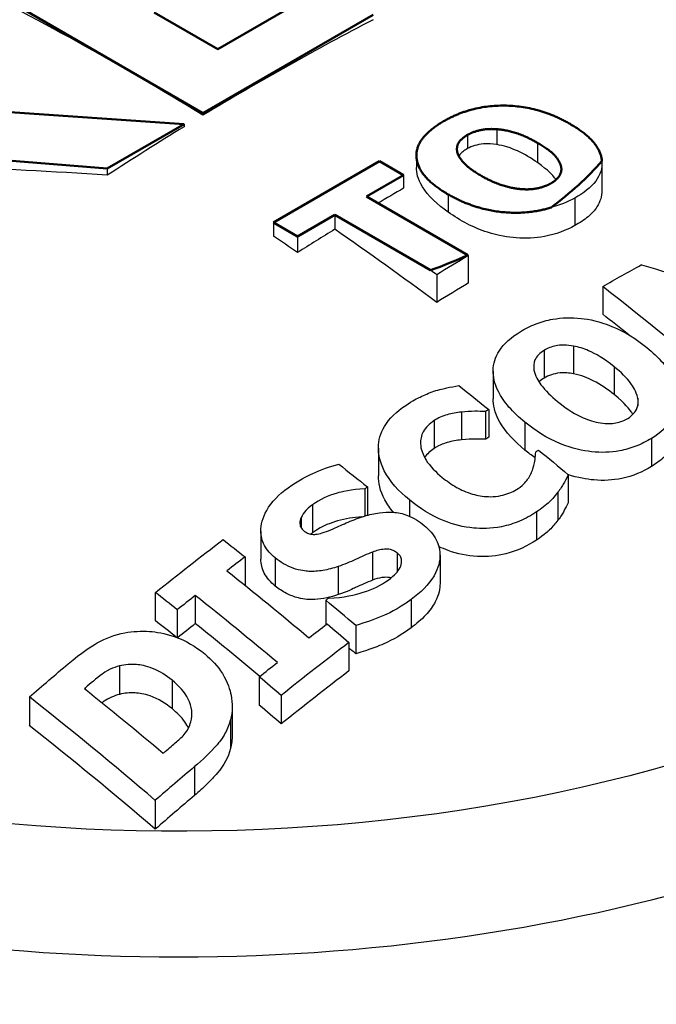
# Paper-space layout 'Layout1' of a CAD drawing. Units: inches. Extents: x 0 to 17, y 0 to 11.
# Drawn here: x 13.7 to 13.8, y 6.1 to 6.3 of the extents above; entities that cross this region are included whole.
import ezdxf

# ---------------------------------------------------------------- set-up
doc = ezdxf.new("R2010")
doc.units = ezdxf.units.IN
doc.header["$MEASUREMENT"] = 0
doc.layers.add('Viewport4ForCustomObjects_0', color=7, linetype='Continuous')
doc.layers.add('Visible (ANSI)', color=7, linetype='Continuous', lineweight=50)
doc.layers.add('Visible Narrow (ANSI)', color=7, linetype='Continuous', lineweight=25)

# ---------------------------------------------------------------- blocks, each defined once
blk = doc.blocks.new('CustomObjectsInViewport4_0')
at = {"layer": 'Visible (ANSI)'}
for p, q in [((-10006.87671, -10001.74482), (-10006.98984, -10001.6795)), ((-10006.87001, -10001.71608), (-10006.82179, -10001.68823)), ((-10006.89862, -10001.69956), (-10006.87001, -10001.71608)), ((-10006.80024, -10001.70067), (-10006.87671, -10001.74482)), ((-10006.97132, -10001.74387), (-10006.88514, -10001.74969)), ((-10006.88514, -10001.74969), (-10006.91971, -10001.76965)), ((-10006.91971, -10001.76965), (-10006.99269, -10001.76382)), ((-10006.84499, -10001.79394), (-10006.79731, -10001.76642)), ((-10006.79731, -10001.76642), (-10006.78654, -10001.77264)), ((-10006.78654, -10001.77264), (-10006.80327, -10001.7823)), ((-10006.80327, -10001.7823), (-10006.75772, -10001.8086)), ((-10006.81748, -10001.7905), (-10006.83421, -10001.80016)), ((-10006.77446, -10001.81534), (-10006.81748, -10001.7905)), ((-10006.83421, -10001.80016), (-10006.84499, -10001.79394))]:
    blk.add_line(p, q, dxfattribs=at)
for start_param, end_param in [(5.617818, 5.819056), (5.273443, 5.369472)]:
    blk.add_ellipse((-10006.88761, -10001.71138), major_axis=(0.21266, 0), ratio=0.57735, start_param=start_param, end_param=end_param, dxfattribs=at)
for points in [[(-10006.76862, -10001.74847), (-10006.75587, -10001.74111), (-10006.72543, -10001.74175), (-10006.71173, -10001.74966)], [(-10006.76651, -10001.78129), (-10006.78012, -10001.77343), (-10006.78141, -10001.75586), (-10006.76862, -10001.74847)], [(-10006.71173, -10001.74966), (-10006.698, -10001.75759), (-10006.69745, -10001.76634)], [(-10006.76247, -10001.76218), (-10006.76289, -10001.75967), (-10006.7605, -10001.75612), (-10006.75789, -10001.75461)], [(-10006.75789, -10001.75461), (-10006.75541, -10001.75318), (-10006.74881, -10001.7517), (-10006.74469, -10001.75202)], [(-10006.74469, -10001.75202), (-10006.74065, -10001.75228), (-10006.73148, -10001.75519), (-10006.7264, -10001.75813)], [(-10006.7264, -10001.75813), (-10006.72108, -10001.7612), (-10006.71649, -10001.76612), (-10006.71585, -10001.76861)], [(-10006.75184, -10001.77282), (-10006.75688, -10001.76991), (-10006.76201, -10001.76446), (-10006.76247, -10001.76218)], [(-10006.73355, -10001.77893), (-10006.73767, -10001.77862), (-10006.74661, -10001.77584), (-10006.75184, -10001.77282)], [(-10006.71585, -10001.76861), (-10006.71526, -10001.77091), (-10006.71778, -10001.77486), (-10006.7203, -10001.77631)], [(-10006.7203, -10001.77631), (-10006.72277, -10001.77774), (-10006.72942, -10001.77925), (-10006.73355, -10001.77893)]]:
    blk.add_open_spline(points, degree=2, dxfattribs=at)
blk.add_open_spline([(-10006.72031, -10001.78718), (-10006.72856, -10001.78974), (-10006.75294, -10001.78912), (-10006.76651, -10001.78129)], degree=2, knots=[0.400968, 0.400968, 0.400968, 1, 2, 2, 2], dxfattribs=at)
at = {"layer": 'Visible Narrow (ANSI)'}
for p, q in [((-10006.87671, -10001.74482), (-10006.87671, -10001.74577)), ((-10006.88514, -10001.74969), (-10006.88514, -10001.75089)), ((-10006.75789, -10001.75461), (-10006.75789, -10001.76073)), ((-10006.74469, -10001.75202), (-10006.74469, -10001.75895)), ((-10006.7264, -10001.75813), (-10006.7264, -10001.76702)), ((-10006.78079, -10001.76381), (-10006.78079, -10001.76917)), ((-10006.69743, -10001.76714), (-10006.69743, -10001.77951)), ((-10006.91971, -10001.76965), (-10006.91971, -10001.7727)), ((-10006.78654, -10001.77264), (-10006.78654, -10001.77849)), ((-10006.71585, -10001.76861), (-10006.71585, -10001.77143)), ((-10006.76651, -10001.78129), (-10006.76651, -10001.7893)), ((-10006.70966, -10001.78295), (-10006.70966, -10001.79532)), ((-10006.81748, -10001.7905), (-10006.81748, -10001.79697)), ((-10006.84499, -10001.79394), (-10006.84499, -10001.80002)), ((-10006.83421, -10001.80016), (-10006.83421, -10001.80739)), ((-10006.75748, -10001.80877), (-10006.75748, -10001.82115)), ((-10006.77169, -10001.81739), (-10006.77169, -10001.82976)), ((-10006.69709, -10001.82264), (-10006.69709, -10001.83508)), ((-10006.7234, -10001.8513), (-10006.7234, -10001.86376)), ((-10006.7102, -10001.84939), (-10006.7102, -10001.86186)), ((-10006.74631, -10001.86062), (-10006.74631, -10001.87309)), ((-10006.69191, -10001.8587), (-10006.69191, -10001.8712)), ((-10006.68137, -10001.87277), (-10006.68137, -10001.87627)), ((-10006.74972, -10001.87874), (-10006.74972, -10001.89124)), ((-10006.7483, -10001.87781), (-10006.7483, -10001.89031)), ((-10006.77278, -10001.88283), (-10006.77278, -10001.89533)), ((-10006.76054, -10001.87901), (-10006.76054, -10001.89151)), ((-10006.73202, -10001.88356), (-10006.73202, -10001.89608)), ((-10006.67518, -10001.89087), (-10006.67518, -10001.90346)), ((-10006.79787, -10001.89517), (-10006.79787, -10001.90768)), ((-10006.71259, -10001.90714), (-10006.71259, -10001.91973)), ((-10006.80399, -10001.91352), (-10006.80399, -10001.92568)), ((-10006.80276, -10001.91264), (-10006.80276, -10001.92519)), ((-10006.78392, -10001.91844), (-10006.78392, -10001.92579)), ((-10006.71722, -10001.91496), (-10006.71722, -10001.92757)), ((-10006.82742, -10001.9206), (-10006.82742, -10001.93317)), ((-10006.8326, -10001.92634), (-10006.8326, -10001.93093)), ((-10006.72689, -10001.92387), (-10006.72689, -10001.93649)), ((-10006.85067, -10001.93245), (-10006.85067, -10001.94504)), ((-10006.85781, -10001.94407), (-10006.85781, -10001.95668)), ((-10006.8442, -10001.94452), (-10006.8442, -10001.95714)), ((-10006.80051, -10001.94187), (-10006.80051, -10001.95449)), ((-10006.78946, -10001.94226), (-10006.78946, -10001.95077)), ((-10006.77019, -10001.94324), (-10006.77019, -10001.95588)), ((-10006.81596, -10001.94835), (-10006.81596, -10001.96099)), ((-10006.89811, -10001.95999), (-10006.89811, -10001.97265)), ((-10006.88014, -10001.96135), (-10006.88014, -10001.97402)), ((-10006.82155, -10001.9635), (-10006.82155, -10001.9746)), ((-10006.78318, -10001.96318), (-10006.78318, -10001.97588)), ((-10006.88825, -10001.96778), (-10006.88825, -10001.98028)), ((-10006.80807, -10001.97478), (-10006.80807, -10001.9875)), ((-10006.8111, -10001.98245), (-10006.8111, -10001.9952)), ((-10006.9142, -10001.99301), (-10006.9142, -10002.00578)), ((-10006.85139, -10001.9979), (-10006.85139, -10002.01068)), ((-10006.89059, -10001.99938), (-10006.89059, -10002.01216)), ((-10006.95472, -10002.00694), (-10006.95472, -10002.01975)), ((-10006.92969, -10002.00292), (-10006.92969, -10002.00337)), ((-10006.84154, -10002.00623), (-10006.84154, -10002.01904)), ((-10006.86358, -10002.01125), (-10006.86358, -10002.02407)), ((-10006.86437, -10002.01726), (-10006.86437, -10002.0301)), ((-10006.88046, -10002.0382), (-10006.88046, -10002.05112)), ((-10006.89815, -10002.05334), (-10006.89815, -10002.06631))]:
    blk.add_line(p, q, dxfattribs=at)
for centre, major_axis, ratio, start_param, end_param in [((-10006.84165, -10001.81625), (-0.80506, 0), 0.57735, 3.926991, 7.068583), ((-10006.91112, -10002.9497), (-0.74982, 1.29872), 0.57735, 5.46533, 5.572097), ((-10006.8532, -10002.95599), (-0.74961, -1.29835), 0.57735, 3.877014, 3.949166), ((-10006.8532, -10002.95599), (-0.74961, -1.29835), 0.57735, 3.957125, 3.989767), ((-10006.9019, -10002.99581), (-1.45526, 0.34832), 0.80881, 4.915629, 4.964902), ((-10006.78403, -10002.99593), (-0.74641, -1.29283), 0.57735, 3.929369, 3.940328), ((-10006.78403, -10002.99593), (-0.74641, -1.29283), 0.57735, 3.958688, 3.974551), ((-10006.92107, -10002.95544), (-0.74963, 1.29839), 0.57735, 5.35641, 5.399923), ((-10006.9378, -10002.9651), (-0.74916, 1.29758), 0.57735, 5.399862, 5.410074), ((-10006.88761, -10001.81757), (-0.53008, 0), 0.57735, 6.25849, 9.449473), ((-10006.73823, -10003.02237), (-0.7501, -1.29921), 0.57735, 3.945131, 3.958532), ((-10006.92107, -10002.95544), (-0.75713, 1.31139), 0.57735, 5.357821, 5.360436), ((-10006.73823, -10003.02237), (-0.74252, -1.28609), 0.57735, 3.945316, 3.958854), ((-10006.88304, -10002.93349), (-0.75749, 1.31202), 0.57735, 5.269421, 5.323323), ((-10006.88304, -10002.93349), (-0.74999, 1.29903), 0.57735, 5.310288, 5.32156), ((-10006.68456, -10003.05336), (-0.74377, -1.28825), 0.57735, 3.987618, 3.988972), ((-10006.68456, -10003.05336), (-0.73613, -1.27501), 0.57735, 3.988248, 3.989616), ((-10006.68594, -10003.05256), (-0.74396, -1.28857), 0.57735, 4.03825, 4.039434), ((-10006.68594, -10003.05256), (-0.73632, -1.27534), 0.57735, 4.039409, 4.039686), ((-10006.69181, -10003.04917), (-0.74474, -1.28993), 0.57735, 4.085267, 4.093073), ((-10006.69181, -10003.04917), (-0.73711, -1.27671), 0.57735, 4.086919, 4.086973), ((-10007.08406, -10003.04954), (-0.74466, 1.28978), 0.57735, 5.310767, 5.320283), ((-10006.69181, -10003.04917), (-0.74474, -1.28993), 0.57735, 4.10677, 4.114606), ((-10007.07594, -10003.04486), (-0.7457, 1.29159), 0.57735, 5.275337, 5.311032), ((-10007.04725, -10003.02829), (-0.74904, 1.29738), 0.57735, 5.270042, 5.283083), ((-10007.08406, -10003.04954), (-0.73702, 1.27656), 0.57735, 5.309229, 5.318426), ((-10006.69181, -10003.04917), (-0.73711, -1.27671), 0.57735, 4.108652, 4.116425), ((-10007.07594, -10003.04486), (-0.73808, 1.2784), 0.57735, 5.280688, 5.309081), ((-10006.64509, -10003.07614), (-0.73783, -1.27797), 0.57735, 4.086761, 4.116383), ((-10007.04725, -10003.02829), (-0.74146, 1.28424), 0.57735, 5.26767, 5.270633), ((-10007.08406, -10003.04954), (-0.74466, 1.28978), 0.57735, 5.265412, 5.275019), ((-10006.64509, -10003.07614), (-0.73013, -1.26463), 0.57735, 4.088461, 4.118406), ((-10007.14067, -10003.08223), (-0.73606, 1.2749), 0.57735, 5.262648, 5.318189), ((-10006.69112, -10003.04957), (-0.74465, -1.28977), 0.57735, 4.155519, 4.155787), ((-10007.08406, -10003.04954), (-0.73702, 1.27656), 0.57735, 5.262961, 5.272673), ((-10007.14067, -10003.08223), (-0.72834, 1.26152), 0.57735, 5.260108, 5.316264), ((-10006.64509, -10003.07614), (-0.73783, -1.27797), 0.57735, 4.15451, 4.171952), ((-10006.64509, -10003.07614), (-0.73013, -1.26463), 0.57735, 4.156953, 4.17459)]:
    blk.add_ellipse(centre, major_axis=major_axis, ratio=ratio, start_param=start_param, end_param=end_param, dxfattribs=at)
at = {"layer": 'Visible Narrow (ANSI)', "extrusion": (0, 0, -1)}
for centre, major_axis, ratio, start_param, end_param in [((-10006.84165, -10001.85672), (-0.75507, 0), 0.57735, 6.277014, 8.63938), ((-10006.88761, -10001.78047), (0.49667, 0), 0.57735, 5.635108, 10.103931), ((-10006.90686, -10002.94724), (0.75738, -1.31182), 0.57735, 4.066684, 4.066911), ((-10006.70166, -10003.04348), (0.746, 1.29211), 0.57735, 5.502121, 5.518634), ((-10006.91519, -10002.99213), (1.35615, -0.66777), 0.785376, 4.506077, 4.541363), ((-10006.95134, -10002.97292), (0.75616, -1.3097), 0.57735, 4.105206, 4.118027), ((-10006.66215, -10003.0663), (0.74053, 1.28264), 0.57735, 5.435667, 5.436895), ((-10006.95134, -10002.97292), (0.75616, -1.3097), 0.57735, 4.139424, 4.15216), ((-10007.00443, -10003.00357), (0.75298, -1.3042), 0.57735, 4.105179, 4.117528), ((-10006.70166, -10003.04348), (0.746, 1.29211), 0.57735, 5.310493, 5.339781), ((-10007.05362, -10003.03197), (0.74835, -1.29618), 0.57735, 4.103609, 4.113077), ((-10007.06173, -10003.03665), (0.74743, -1.29458), 0.57735, 4.11331, 4.148919), ((-10006.66192, -10003.06643), (0.7405, 1.28258), 0.57735, 5.344757, 5.345997), ((-10006.65495, -10003.07045), (0.73942, 1.28071), 0.57735, 5.330499, 5.338363), ((-10007.05362, -10003.03197), (0.74835, -1.29618), 0.57735, 4.148641, 4.158198), ((-10006.70166, -10003.04348), (0.746, 1.29211), 0.57735, 5.255562, 5.272624), ((-10006.65495, -10003.07045), (0.73942, 1.28071), 0.57735, 5.308806, 5.3167), ((-10007.12646, -10003.07402), (0.73843, -1.279), 0.57735, 4.116277, 4.150948), ((-10006.65568, -10003.07003), (0.73953, 1.28091), 0.57735, 5.26738, 5.26765), ((-10006.88761, -10002.05782), (0.54036, 0), 0.57735, 6.25849, 8.249219)]:
    blk.add_ellipse(centre, major_axis=major_axis, ratio=ratio, start_param=start_param, end_param=end_param, dxfattribs=at)
at = {"layer": 'Visible Narrow (ANSI)'}
for points, knots in [([(-10007.45277, -10002.12264), (-10007.50456, -10002.09013), (-10007.54854, -10002.05262), (-10007.59247, -10001.99972), (-10007.60201, -10001.98669), (-10007.63385, -10001.93694), (-10007.64928, -10001.89819), (-10007.65936, -10001.83869), (-10007.66044, -10001.81821), (-10007.65758, -10001.77099), (-10007.65186, -10001.74395), (-10007.62635, -10001.67463), (-10007.60035, -10001.63347), (-10007.5444, -10001.57253), (-10007.52046, -10001.55089), (-10007.44251, -10001.49164), (-10007.38155, -10001.4577), (-10007.25803, -10001.40753), (-10007.19884, -10001.38928), (-10007.03982, -10001.35371), (-10006.93279, -10001.34275), (-10006.73296, -10001.34524), (-10006.63668, -10001.35654), (-10006.4616, -10001.39719), (-10006.37983, -10001.42687), (-10006.31097, -10001.46342)], [0, 0, 0, 0, 0.583031, 0.583031, 0.768788, 0.768788, 1.282957, 1.282957, 1.551117, 1.551117, 1.906457, 1.906457, 2.477706, 2.477706, 2.811986, 2.811986, 3.450723, 3.450723, 3.9524, 3.9524, 4.750257, 4.750257, 5.475409, 5.475409, 6.188214, 6.188214, 6.188214, 6.188214]), ([(-10006.74469, -10001.75895), (-10006.7467, -10001.75862), (-10006.74873, -10001.75849), (-10006.75215, -10001.75878), (-10006.75346, -10001.75906), (-10006.7558, -10001.75974), (-10006.7569, -10001.76019), (-10006.75789, -10001.76073)], [0, 0, 0, 0, 0.01552633, 0.01552633, 0.0269782, 0.0269782, 0.03925126, 0.03925126, 0.03925126, 0.03925126]), ([(-10006.7264, -10001.76702), (-10006.72906, -10001.76513), (-10006.73213, -10001.76323), (-10006.73643, -10001.76131), (-10006.73816, -10001.76059), (-10006.74163, -10001.75953), (-10006.74315, -10001.75917), (-10006.74469, -10001.75895)], [0, 0, 0, 0, 0.02886464, 0.02886464, 0.03814498, 0.03814498, 0.04484623, 0.04484623, 0.04484623, 0.04484623]), ([(-10006.75789, -10001.76073), (-10006.75945, -10001.76158), (-10006.76072, -10001.7626), (-10006.76163, -10001.76389), (-10006.76169, -10001.76399), (-10006.76176, -10001.76409)], [0, 0, 0, 0, 0.01678259, 0.01678259, 0.01798784, 0.01798784, 0.01798784, 0.01798784]), ([(-10006.71804, -10001.77469), (-10006.71826, -10001.77438), (-10006.71848, -10001.77408), (-10006.71951, -10001.77277), (-10006.72135, -10001.7706), (-10006.7264, -10001.76702)], [0.01916202, 0.01916202, 0.01916202, 0.01916202, 0.02301668, 0.02301668, 0.03599564, 0.03599564, 0.03599564, 0.03599564]), ([(-10006.69745, -10001.76634), (-10006.69736, -10001.76791), (-10006.69753, -10001.76946), (-10006.69846, -10001.77248), (-10006.69921, -10001.77393), (-10006.70242, -10001.7783), (-10006.70577, -10001.78081), (-10006.70966, -10001.78295)], [-0.08025363, -0.08025363, -0.08025363, -0.08025363, -0.06124835, -0.06124835, -0.04200615, -0.04200615, 0, 0, 0, 0]), ([(-10006.76651, -10001.7893), (-10006.77135, -10001.78586), (-10006.77555, -10001.78202), (-10006.78022, -10001.77442), (-10006.7808, -10001.77149), (-10006.78079, -10001.76917)], [0, 0, 0, 0, 0.05248692, 0.05248692, 0.09517901, 0.09517901, 0.09517901, 0.09517901]), ([(-10006.69743, -10001.77951), (-10006.69743, -10001.78212), (-10006.69817, -10001.78458), (-10006.70072, -10001.78849), (-10006.70207, -10001.78996), (-10006.70543, -10001.79278), (-10006.70746, -10001.79412), (-10006.70966, -10001.79532)], [0.08787988, 0.08787988, 0.08787988, 0.08787988, 0.11968695, 0.11968695, 0.14148989, 0.14148989, 0.16528833, 0.16528833, 0.16528833, 0.16528833]), ([(-10006.70966, -10001.79532), (-10006.71362, -10001.79749), (-10006.71814, -10001.79925), (-10006.72735, -10001.80096), (-10006.73159, -10001.80117), (-10006.73947, -10001.80055), (-10006.74389, -10001.79987), (-10006.7521, -10001.79724), (-10006.75511, -10001.79596), (-10006.76102, -10001.79294), (-10006.76387, -10001.79117), (-10006.76651, -10001.7893)], [0, 0, 0, 0, 0.0426523, 0.0426523, 0.0763747, 0.0763747, 0.1030157, 0.1030157, 0.1200795, 0.1200795, 0.1386285, 0.1386285, 0.1386285, 0.1386285]), ([(-10006.73413, -10001.84293), (-10006.73194, -10001.84159), (-10006.72958, -10001.8404), (-10006.72468, -10001.83852), (-10006.7222, -10001.83781), (-10006.71545, -10001.83661), (-10006.7112, -10001.83649), (-10006.70326, -10001.83737), (-10006.69852, -10001.83826), (-10006.68704, -10001.84297), (-10006.6818, -10001.84634), (-10006.67724, -10001.85005)], [-0.2324057, -0.2324057, -0.2324057, -0.2324057, -0.1918913, -0.1918913, -0.1548424, -0.1548424, -0.0969003, -0.0969003, -0.0501098, -0.0501098, 0, 0, 0, 0]), ([(-10006.73202, -10001.88356), (-10006.73466, -10001.88142), (-10006.7371, -10001.87914), (-10006.74112, -10001.87454), (-10006.74275, -10001.87224), (-10006.74585, -10001.8661), (-10006.74634, -10001.8629), (-10006.74627, -10001.85727), (-10006.74536, -10001.85434), (-10006.74142, -10001.8482), (-10006.73806, -10001.84534), (-10006.73413, -10001.84293)], [-0.1401624, -0.1401624, -0.1401624, -0.1401624, -0.1211512, -0.1211512, -0.1037029, -0.1037029, -0.0764275, -0.0764275, -0.0424042, -0.0424042, 0, 0, 0, 0]), ([(-10006.7234, -10001.8513), (-10006.72436, -10001.85188), (-10006.72522, -10001.85254), (-10006.72651, -10001.85388), (-10006.72712, -10001.85464), (-10006.72814, -10001.85699), (-10006.72819, -10001.85859), (-10006.72799, -10001.86014)], [-0.04122561, -0.04122561, -0.04122561, -0.04122561, -0.02763911, -0.02763911, -0.01668544, -0.01668544, 0, 0, 0, 0]), ([(-10006.7102, -10001.84939), (-10006.71157, -10001.84912), (-10006.71297, -10001.84896), (-10006.71601, -10001.84892), (-10006.71721, -10001.8491), (-10006.72006, -10001.84967), (-10006.72185, -10001.85035), (-10006.7234, -10001.8513)], [-0.02915384, -0.02915384, -0.02915384, -0.02915384, -0.02352575, -0.02352575, -0.01674933, -0.01674933, 0, 0, 0, 0]), ([(-10006.69191, -10001.8587), (-10006.69656, -10001.85492), (-10006.70028, -10001.85284), (-10006.70558, -10001.85056), (-10006.70786, -10001.8498), (-10006.7102, -10001.84939)], [-0.04528014, -0.04528014, -0.04528014, -0.04528014, -0.01812387, -0.01812387, 0, 0, 0, 0]), ([(-10006.67724, -10001.85005), (-10006.67463, -10001.85217), (-10006.6722, -10001.85444), (-10006.66821, -10001.859), (-10006.66659, -10001.86127), (-10006.66326, -10001.86775), (-10006.66291, -10001.87105), (-10006.66299, -10001.87647), (-10006.6639, -10001.87943), (-10006.66787, -10001.8856), (-10006.67123, -10001.88846), (-10006.67518, -10001.89087)], [-0.1306774, -0.1306774, -0.1306774, -0.1306774, -0.1152599, -0.1152599, -0.1012318, -0.1012318, -0.076869, -0.076869, -0.0425352, -0.0425352, 0, 0, 0, 0]), ([(-10006.72799, -10001.86014), (-10006.72759, -10001.86262), (-10006.72605, -10001.86507), (-10006.72288, -10001.86942), (-10006.72016, -10001.87198), (-10006.71735, -10001.87426)], [-0.05052777, -0.05052777, -0.05052777, -0.05052777, -0.0308233, -0.0308233, 0, 0, 0, 0]), ([(-10006.68137, -10001.87277), (-10006.68199, -10001.8697), (-10006.68361, -10001.86728), (-10006.68617, -10001.86369), (-10006.68898, -10001.86108), (-10006.69191, -10001.8587)], [-0.04703927, -0.04703927, -0.04703927, -0.04703927, -0.03228555, -0.03228555, 0, 0, 0, 0]), ([(-10006.7102, -10001.86186), (-10006.71219, -10001.86148), (-10006.71421, -10001.8613), (-10006.71779, -10001.8616), (-10006.71914, -10001.86196), (-10006.7213, -10001.86265), (-10006.72241, -10001.86315), (-10006.7234, -10001.86376)], [0, 0, 0, 0, 0.01542891, 0.01542891, 0.02825619, 0.02825619, 0.04472808, 0.04472808, 0.04472808, 0.04472808]), ([(-10006.69191, -10001.8712), (-10006.69467, -10001.86895), (-10006.69789, -10001.86666), (-10006.70361, -10001.8638), (-10006.70678, -10001.86247), (-10006.7102, -10001.86186)], [0, 0, 0, 0, 0.03034775, 0.03034775, 0.05072869, 0.05072869, 0.05072869, 0.05072869]), ([(-10006.78561, -10001.876), (-10006.78247, -10001.8739), (-10006.78024, -10001.8728), (-10006.77718, -10001.87133), (-10006.77511, -10001.87045), (-10006.77296, -10001.86968)], [-0.02918578, -0.02918578, -0.02918578, -0.02918578, -0.0189835, -0.0189835, 0, 0, 0, 0]), ([(-10006.77296, -10001.86968), (-10006.7705, -10001.8689), (-10006.76817, -10001.86839), (-10006.7655, -10001.86781), (-10006.7635, -10001.8674), (-10006.76177, -10001.86713)], [-0.0219304, -0.0219304, -0.0219304, -0.0219304, -0.01382466, -0.01382466, 0, 0, 0, 0]), ([(-10006.73202, -10001.89608), (-10006.73665, -10001.89231), (-10006.7407, -10001.88812), (-10006.74586, -10001.87909), (-10006.74629, -10001.87553), (-10006.74631, -10001.8732), (-10006.74631, -10001.87314), (-10006.74631, -10001.87309)], [0, 0, 0, 0, 0.0509324, 0.0509324, 0.1011778, 0.1011778, 0.1024635, 0.1024635, 0.1024635, 0.1024635]), ([(-10006.71735, -10001.87426), (-10006.71234, -10001.87834), (-10006.70891, -10001.88014), (-10006.70437, -10001.88224), (-10006.70176, -10001.88318), (-10006.69906, -10001.88372)], [-0.03947164, -0.03947164, -0.03947164, -0.03947164, -0.02100274, -0.02100274, 0, 0, 0, 0]), ([(-10006.68352, -10001.88004), (-10006.68375, -10001.87966), (-10006.684, -10001.87928), (-10006.68504, -10001.87778), (-10006.68687, -10001.87531), (-10006.69191, -10001.8712)], [0.01922369, 0.01922369, 0.01922369, 0.01922369, 0.02349706, 0.02349706, 0.03641572, 0.03641572, 0.03641572, 0.03641572]), ([(-10006.68581, -10001.88186), (-10006.68481, -10001.88125), (-10006.68394, -10001.88053), (-10006.6827, -10001.87912), (-10006.68201, -10001.87819), (-10006.6811, -10001.87567), (-10006.68107, -10001.87423), (-10006.68137, -10001.87277)], [-0.04656011, -0.04656011, -0.04656011, -0.04656011, -0.02893957, -0.02893957, -0.01566546, -0.01566546, 0, 0, 0, 0]), ([(-10006.78392, -10001.91844), (-10006.78869, -10001.91455), (-10006.79276, -10001.9102), (-10006.79732, -10001.90138), (-10006.79789, -10001.89786), (-10006.79784, -10001.89165), (-10006.79694, -10001.88846), (-10006.79296, -10001.88179), (-10006.7896, -10001.87867), (-10006.78561, -10001.876)], [-0.144223, -0.144223, -0.144223, -0.144223, -0.1083669, -0.1083669, -0.078508, -0.078508, -0.0431183, -0.0431183, 0, 0, 0, 0]), ([(-10006.74972, -10001.87874), (-10006.75132, -10001.8787), (-10006.75293, -10001.87868), (-10006.75655, -10001.87867), (-10006.75857, -10001.8788), (-10006.76054, -10001.87901)], [-0.02777278, -0.02777278, -0.02777278, -0.02777278, -0.01546365, -0.01546365, 0, 0, 0, 0]), ([(-10006.77278, -10001.88283), (-10006.77386, -10001.88355), (-10006.77484, -10001.88434), (-10006.77649, -10001.88601), (-10006.77721, -10001.88692), (-10006.77866, -10001.88955), (-10006.77897, -10001.89145), (-10006.77892, -10001.89335)], [-0.0423923, -0.0423923, -0.0423923, -0.0423923, -0.03070147, -0.03070147, -0.01989265, -0.01989265, 0, 0, 0, 0]), ([(-10006.76054, -10001.87901), (-10006.76275, -10001.87922), (-10006.76491, -10001.87964), (-10006.76914, -10001.88081), (-10006.77107, -10001.8817), (-10006.77278, -10001.88283)], [-0.0356865, -0.0356865, -0.0356865, -0.0356865, -0.01839646, -0.01839646, 0, 0, 0, 0]), ([(-10006.69906, -10001.88372), (-10006.69769, -10001.884), (-10006.69629, -10001.88418), (-10006.69324, -10001.88424), (-10006.69203, -10001.88405), (-10006.68916, -10001.88349), (-10006.68737, -10001.88282), (-10006.68581, -10001.88186)], [-0.02962185, -0.02962185, -0.02962185, -0.02962185, -0.02376515, -0.02376515, -0.01676895, -0.01676895, 0, 0, 0, 0]), ([(-10006.67518, -10001.89087), (-10006.67733, -10001.89219), (-10006.67966, -10001.89338), (-10006.68448, -10001.89525), (-10006.68693, -10001.89596), (-10006.69358, -10001.89718), (-10006.69778, -10001.8973), (-10006.70597, -10001.89639), (-10006.71075, -10001.89541), (-10006.72212, -10001.89074), (-10006.72742, -10001.88731), (-10006.73202, -10001.88356)], [-0.2145507, -0.2145507, -0.2145507, -0.2145507, -0.1791217, -0.1791217, -0.1466798, -0.1466798, -0.0958363, -0.0958363, -0.050668, -0.050668, 0, 0, 0, 0]), ([(-10006.66294, -10001.88561), (-10006.66294, -10001.88873), (-10006.66377, -10001.89166), (-10006.66648, -10001.8961), (-10006.66781, -10001.89767), (-10006.67108, -10001.90072), (-10006.67305, -10001.90216), (-10006.67518, -10001.90346)], [0.0996785, 0.0996785, 0.0996785, 0.0996785, 0.1588477, 0.1588477, 0.1957133, 0.1957133, 0.2360002, 0.2360002, 0.2360002, 0.2360002]), ([(-10006.76054, -10001.89151), (-10006.76275, -10001.89172), (-10006.76489, -10001.89213), (-10006.76793, -10001.89297), (-10006.77026, -10001.89365), (-10006.77278, -10001.89533)], [0, 0, 0, 0, 0.01734624, 0.01734624, 0.02556598, 0.02556598, 0.02556598, 0.02556598]), ([(-10006.74972, -10001.89124), (-10006.75126, -10001.8912), (-10006.75299, -10001.89118), (-10006.75634, -10001.89117), (-10006.75746, -10001.89117), (-10006.76054, -10001.89151)], [0, 0, 0, 0, 0.01181601, 0.01181601, 0.02571654, 0.02571654, 0.02571654, 0.02571654]), ([(-10006.77892, -10001.89335), (-10006.7789, -10001.89449), (-10006.77866, -10001.89563), (-10006.7777, -10001.8984), (-10006.77687, -10001.89983), (-10006.77469, -10001.90337), (-10006.77207, -10001.906), (-10006.7692, -10001.90833)], [-0.04495543, -0.04495543, -0.04495543, -0.04495543, -0.03950217, -0.03950217, -0.03154172, -0.03154172, 0, 0, 0, 0]), ([(-10006.72849, -10001.90447), (-10006.72772, -10001.90229), (-10006.72758, -10001.90112), (-10006.72735, -10001.89919), (-10006.72723, -10001.898), (-10006.72716, -10001.89688)], [-0.02054523, -0.02054523, -0.02054523, -0.02054523, -0.01181218, -0.01181218, 0, 0, 0, 0]), ([(-10006.83847, -10001.91302), (-10006.83398, -10001.90976), (-10006.82985, -10001.90771), (-10006.82372, -10001.90489), (-10006.81979, -10001.90342), (-10006.81568, -10001.9024)], [-0.05613473, -0.05613473, -0.05613473, -0.05613473, -0.03353185, -0.03353185, 0, 0, 0, 0]), ([(-10006.73509, -10001.91336), (-10006.73239, -10001.91156), (-10006.73117, -10001.90976), (-10006.72976, -10001.9076), (-10006.72894, -10001.90604), (-10006.72849, -10001.90447)], [-0.02599127, -0.02599127, -0.02599127, -0.02599127, -0.01704994, -0.01704994, 0, 0, 0, 0]), ([(-10006.67518, -10001.90346), (-10006.67906, -10001.90584), (-10006.68349, -10001.90777), (-10006.69254, -10001.90966), (-10006.69671, -10001.90989), (-10006.70419, -10001.90922), (-10006.70818, -10001.90856), (-10006.71271, -10001.90704)], [0, 0, 0, 0, 0.04186059, 0.04186059, 0.07518153, 0.07518153, 0.09931185, 0.09931185, 0.09931185, 0.09931185]), ([(-10006.79114, -10001.924), (-10006.79262, -10001.92223), (-10006.79392, -10001.92039), (-10006.79723, -10001.91431), (-10006.79787, -10001.91065), (-10006.79787, -10001.90768)], [0.029519, 0.029519, 0.029519, 0.029519, 0.05051655, 0.05051655, 0.09612958, 0.09612958, 0.09612958, 0.09612958]), ([(-10006.7692, -10001.90833), (-10006.76723, -10001.90993), (-10006.76505, -10001.9115), (-10006.76173, -10001.91337), (-10006.75952, -10001.91455), (-10006.75418, -10001.91628), (-10006.75183, -10001.91679), (-10006.74944, -10001.91693)], [-0.1029665, -0.1029665, -0.1029665, -0.1029665, -0.0433451, -0.0433451, -0.018293, -0.018293, 0, 0, 0, 0]), ([(-10006.71259, -10001.90714), (-10006.71351, -10001.90896), (-10006.71446, -10001.91074), (-10006.71529, -10001.91229), (-10006.71619, -10001.91365), (-10006.71722, -10001.91496)], [-0.01799162, -0.01799162, -0.01799162, -0.01799162, -0.01640222, -0.01640222, 0, 0, 0, 0]), ([(-10006.8442, -10001.94452), (-10006.84627, -10001.94285), (-10006.84794, -10001.94099), (-10006.85017, -10001.9368), (-10006.85067, -10001.93463), (-10006.85066, -10001.92972), (-10006.84991, -10001.9265), (-10006.84588, -10001.91932), (-10006.84249, -10001.91594), (-10006.83847, -10001.91302)], [-0.1408028, -0.1408028, -0.1408028, -0.1408028, -0.1104119, -0.1104119, -0.0803329, -0.0803329, -0.0436849, -0.0436849, 0, 0, 0, 0]), ([(-10006.80399, -10001.91352), (-10006.80991, -10001.91359), (-10006.81481, -10001.91496), (-10006.82056, -10001.91657), (-10006.82424, -10001.9183), (-10006.82742, -10001.9206)], [-0.04760149, -0.04760149, -0.04760149, -0.04760149, -0.03449839, -0.03449839, 0, 0, 0, 0]), ([(-10006.74944, -10001.91693), (-10006.74804, -10001.91703), (-10006.74664, -10001.91703), (-10006.74336, -10001.91672), (-10006.74203, -10001.91636), (-10006.73908, -10001.91553), (-10006.73694, -10001.91459), (-10006.73509, -10001.91336)], [-0.02859892, -0.02859892, -0.02859892, -0.02859892, -0.02498977, -0.02498977, -0.02000086, -0.02000086, 0, 0, 0, 0]), ([(-10006.72689, -10001.92387), (-10006.72922, -10001.92543), (-10006.73176, -10001.92684), (-10006.73704, -10001.92908), (-10006.73972, -10001.92993), (-10006.7474, -10001.93145), (-10006.7517, -10001.93141), (-10006.75971, -10001.93068), (-10006.76413, -10001.92956), (-10006.77421, -10001.92549), (-10006.77941, -10001.92211), (-10006.78392, -10001.91844)], [-0.1426836, -0.1426836, -0.1426836, -0.1426836, -0.1260715, -0.1260715, -0.1108395, -0.1108395, -0.0850688, -0.0850688, -0.049553, -0.049553, 0, 0, 0, 0]), ([(-10006.71722, -10001.91496), (-10006.71897, -10001.91731), (-10006.72033, -10001.91868), (-10006.72244, -10001.92076), (-10006.7247, -10001.9224), (-10006.72689, -10001.92387)], [-0.03364165, -0.03364165, -0.03364165, -0.03364165, -0.02370741, -0.02370741, 0, 0, 0, 0]), ([(-10006.82742, -10001.9206), (-10006.8291, -10001.92182), (-10006.83, -10001.92273), (-10006.83136, -10001.92421), (-10006.83205, -10001.92527), (-10006.8326, -10001.92634)], [-0.01865478, -0.01865478, -0.01865478, -0.01865478, -0.0118751, -0.0118751, 0, 0, 0, 0]), ([(-10006.71259, -10001.91973), (-10006.7132, -10001.92095), (-10006.71388, -10001.92224), (-10006.71518, -10001.92468), (-10006.7157, -10001.92563), (-10006.71722, -10001.92757)], [0, 0, 0, 0, 0.01406819, 0.01406819, 0.02817568, 0.02817568, 0.02817568, 0.02817568]), ([(-10006.8326, -10001.92634), (-10006.83302, -10001.92718), (-10006.8332, -10001.92805), (-10006.8331, -10001.92986), (-10006.83285, -10001.93045), (-10006.8324, -10001.93133), (-10006.83197, -10001.93184), (-10006.83141, -10001.93228)], [-0.01286366, -0.01286366, -0.01286366, -0.01286366, -0.00950737, -0.00950737, -0.00614592, -0.00614592, 0, 0, 0, 0]), ([(-10006.80532, -10001.92611), (-10006.80908, -10001.92628), (-10006.81276, -10001.92694), (-10006.81844, -10001.92852), (-10006.82295, -10001.92991), (-10006.82742, -10001.93317)], [0.00338805, 0.00338805, 0.00338805, 0.00338805, 0.03230899, 0.03230899, 0.05041265, 0.05041265, 0.05041265, 0.05041265]), ([(-10006.8182, -10001.9314), (-10006.81596, -10001.9304), (-10006.81372, -10001.92942), (-10006.80912, -10001.92743), (-10006.80662, -10001.92652), (-10006.80413, -10001.92572)], [-0.04134555, -0.04134555, -0.04134555, -0.04134555, -0.02108231, -0.02108231, 0, 0, 0, 0]), ([(-10006.80413, -10001.92572), (-10006.80199, -10001.92506), (-10006.79973, -10001.92452), (-10006.79544, -10001.92394), (-10006.79339, -10001.92384), (-10006.7892, -10001.92413), (-10006.78703, -10001.92455), (-10006.78195, -10001.92654), (-10006.77949, -10001.92813), (-10006.77736, -10001.92989)], [-0.08233134, -0.08233134, -0.08233134, -0.08233134, -0.06114642, -0.06114642, -0.04274663, -0.04274663, -0.02345894, -0.02345894, 0, 0, 0, 0]), ([(-10006.71722, -10001.92757), (-10006.71833, -10001.92905), (-10006.71957, -10001.93053), (-10006.72151, -10001.93246), (-10006.72297, -10001.93386), (-10006.72689, -10001.93649)], [0, 0, 0, 0, 0.01838448, 0.01838448, 0.02603835, 0.02603835, 0.02603835, 0.02603835]), ([(-10006.83141, -10001.93228), (-10006.83091, -10001.93268), (-10006.83034, -10001.93304), (-10006.82913, -10001.93358), (-10006.82852, -10001.93376), (-10006.82686, -10001.934), (-10006.826, -10001.93391), (-10006.82356, -10001.93355), (-10006.82108, -10001.93268), (-10006.8182, -10001.9314)], [-0.04413565, -0.04413565, -0.04413565, -0.04413565, -0.03868059, -0.03868059, -0.03365245, -0.03365245, -0.02598804, -0.02598804, 0, 0, 0, 0]), ([(-10006.77736, -10001.92989), (-10006.77505, -10001.9318), (-10006.77316, -10001.93394), (-10006.77068, -10001.93867), (-10006.77015, -10001.94108), (-10006.77024, -10001.94585), (-10006.77078, -10001.94894), (-10006.77523, -10001.95655), (-10006.77898, -10001.96011), (-10006.78318, -10001.96318)], [-0.1715802, -0.1715802, -0.1715802, -0.1715802, -0.1280744, -0.1280744, -0.0855682, -0.0855682, -0.0456604, -0.0456604, 0, 0, 0, 0]), ([(-10006.78946, -10001.94226), (-10006.78988, -10001.94191), (-10006.79035, -10001.9416), (-10006.79136, -10001.94109), (-10006.79188, -10001.9409), (-10006.7934, -10001.94055), (-10006.79428, -10001.94055), (-10006.79703, -10001.94073), (-10006.79883, -10001.94118), (-10006.80051, -10001.94187)], [-0.02857745, -0.02857745, -0.02857745, -0.02857745, -0.02475751, -0.02475751, -0.02115257, -0.02115257, -0.01487842, -0.01487842, 0, 0, 0, 0]), ([(-10006.72689, -10001.93649), (-10006.73086, -10001.93915), (-10006.7354, -10001.94137), (-10006.74468, -10001.9437), (-10006.74896, -10001.9441), (-10006.75798, -10001.94359), (-10006.76234, -10001.94267), (-10006.76797, -10001.94064), (-10006.76935, -10001.94007), (-10006.77069, -10001.93944)], [0, 0, 0, 0, 0.0429501, 0.0429501, 0.0770687, 0.0770687, 0.1119467, 0.1119467, 0.1236819, 0.1236819, 0.1236819, 0.1236819]), ([(-10006.8442, -10001.95714), (-10006.84633, -10001.95542), (-10006.84803, -10001.95349), (-10006.85019, -10001.9493), (-10006.85066, -10001.94721), (-10006.85067, -10001.94506), (-10006.85067, -10001.94505), (-10006.85067, -10001.94504)], [0, 0, 0, 0, 0.02344257, 0.02344257, 0.04513401, 0.04513401, 0.04524978, 0.04524978, 0.04524978, 0.04524978]), ([(-10006.81596, -10001.94835), (-10006.81816, -10001.9491), (-10006.8205, -10001.94973), (-10006.82491, -10001.95046), (-10006.827, -10001.95063), (-10006.83048, -10001.95047), (-10006.83308, -10001.95023), (-10006.83925, -10001.94799), (-10006.84189, -10001.94637), (-10006.8442, -10001.94452)], [-0.1373491, -0.1373491, -0.1373491, -0.1373491, -0.091025, -0.091025, -0.0514976, -0.0514976, -0.0252876, -0.0252876, 0, 0, 0, 0]), ([(-10006.80051, -10001.94187), (-10006.80177, -10001.94237), (-10006.80302, -10001.94289), (-10006.80555, -10001.94399), (-10006.80685, -10001.94458), (-10006.81063, -10001.94636), (-10006.81325, -10001.94744), (-10006.81596, -10001.94835)], [-0.04583048, -0.04583048, -0.04583048, -0.04583048, -0.03474043, -0.03474043, -0.02299663, -0.02299663, 0, 0, 0, 0]), ([(-10006.78813, -10001.94885), (-10006.78765, -10001.94791), (-10006.78741, -10001.94693), (-10006.78744, -10001.94533), (-10006.78753, -10001.94477), (-10006.78822, -10001.94345), (-10006.78879, -10001.94282), (-10006.78946, -10001.94226)], [-0.02595904, -0.02595904, -0.02595904, -0.02595904, -0.01407658, -0.01407658, -0.00744427, -0.00744427, 0, 0, 0, 0]), ([(-10006.79345, -10001.95445), (-10006.79215, -10001.9535), (-10006.7907, -10001.95209), (-10006.78929, -10001.95063), (-10006.78856, -10001.94973), (-10006.78813, -10001.94885)], [-0.01651043, -0.01651043, -0.01651043, -0.01651043, -0.00954182, -0.00954182, 0, 0, 0, 0]), ([(-10006.79222, -10001.95346), (-10006.7927, -10001.95333), (-10006.79319, -10001.95325), (-10006.79475, -10001.95315), (-10006.79576, -10001.95328), (-10006.79777, -10001.95355), (-10006.79919, -10001.95395), (-10006.80051, -10001.95449)], [0.00845531, 0.00845531, 0.00845531, 0.00845531, 0.01235487, 0.01235487, 0.02030073, 0.02030073, 0.04328237, 0.04328237, 0.04328237, 0.04328237]), ([(-10006.81596, -10001.96099), (-10006.81924, -10001.9621), (-10006.82286, -10001.96298), (-10006.82874, -10001.96328), (-10006.83116, -10001.96315), (-10006.83574, -10001.96198), (-10006.83752, -10001.96129), (-10006.84101, -10001.95949), (-10006.84268, -10001.95836), (-10006.8442, -10001.95714)], [0, 0, 0, 0, 0.02781079, 0.02781079, 0.04495413, 0.04495413, 0.05711203, 0.05711203, 0.07048738, 0.07048738, 0.07048738, 0.07048738]), ([(-10006.82027, -10001.96253), (-10006.81337, -10001.96234), (-10006.80818, -10001.96107), (-10006.8005, -10001.9586), (-10006.79668, -10001.95681), (-10006.79345, -10001.95445)], [-0.06469327, -0.06469327, -0.06469327, -0.06469327, -0.03508925, -0.03508925, 0, 0, 0, 0]), ([(-10006.80051, -10001.95449), (-10006.80309, -10001.95552), (-10006.80564, -10001.95664), (-10006.80904, -10001.95825), (-10006.81199, -10001.95965), (-10006.81596, -10001.96099)], [0, 0, 0, 0, 0.02272784, 0.02272784, 0.03127634, 0.03127634, 0.03127634, 0.03127634]), ([(-10006.77019, -10001.95588), (-10006.77019, -10001.95593), (-10006.77019, -10001.95597), (-10006.77021, -10001.95811), (-10006.77063, -10001.96092), (-10006.77341, -10001.96628), (-10006.77487, -10001.96826), (-10006.77852, -10001.97218), (-10006.78077, -10001.97411), (-10006.78318, -10001.97588)], [0.04943776, 0.04943776, 0.04943776, 0.04943776, 0.04988358, 0.04988358, 0.07099349, 0.07099349, 0.08473462, 0.08473462, 0.10020655, 0.10020655, 0.10020655, 0.10020655]), ([(-10006.78318, -10001.96318), (-10006.78951, -10001.96782), (-10006.79406, -10001.96979), (-10006.79977, -10001.97219), (-10006.80385, -10001.97363), (-10006.80807, -10001.97478)], [-0.05073628, -0.05073628, -0.05073628, -0.05073628, -0.03465983, -0.03465983, 0, 0, 0, 0]), ([(-10006.78318, -10001.97588), (-10006.78693, -10001.97863), (-10006.79119, -10001.98129), (-10006.79698, -10001.98373), (-10006.80173, -10001.98578), (-10006.80807, -10001.9875)], [0, 0, 0, 0, 0.04073436, 0.04073436, 0.05134357, 0.05134357, 0.05134357, 0.05134357]), ([(-10006.93721, -10001.99201), (-10006.93134, -10001.98707), (-10006.9265, -10001.98395), (-10006.92045, -10001.98047), (-10006.91631, -10001.97899), (-10006.91181, -10001.97814)], [-0.05687191, -0.05687191, -0.05687191, -0.05687191, -0.03517136, -0.03517136, 0, 0, 0, 0]), ([(-10006.91181, -10001.97814), (-10006.90815, -10001.97745), (-10006.90445, -10001.97724), (-10006.89785, -10001.97772), (-10006.89392, -10001.97827), (-10006.88439, -10001.98161), (-10006.87986, -10001.98438), (-10006.87592, -10001.9876)], [-0.1272235, -0.1272235, -0.1272235, -0.1272235, -0.0797161, -0.0797161, -0.0433429, -0.0433429, 0, 0, 0, 0]), ([(-10006.87592, -10001.9876), (-10006.87273, -10001.99021), (-10006.87003, -10001.99312), (-10006.8655, -10002.0003), (-10006.86456, -10002.00388), (-10006.86335, -10002.00985), (-10006.86338, -10002.01357), (-10006.86437, -10002.01726)], [-0.07654762, -0.07654762, -0.07654762, -0.07654762, -0.0582877, -0.0582877, -0.03617983, -0.03617983, 0, 0, 0, 0]), ([(-10006.9142, -10001.99301), (-10006.91566, -10001.99339), (-10006.91706, -10001.99389), (-10006.9203, -10001.99543), (-10006.92154, -10001.99636), (-10006.92456, -10001.99865), (-10006.92726, -10002.00087), (-10006.92969, -10002.00292)], [-0.03524492, -0.03524492, -0.03524492, -0.03524492, -0.0318122, -0.0318122, -0.02685344, -0.02685344, 0, 0, 0, 0]), ([(-10006.89059, -10001.99938), (-10006.89316, -10001.99728), (-10006.8961, -10001.99538), (-10006.90238, -10001.9929), (-10006.90484, -10001.99252), (-10006.90911, -10001.99218), (-10006.91168, -10001.99241), (-10006.9142, -10001.99301)], [-0.04699722, -0.04699722, -0.04699722, -0.04699722, -0.03276994, -0.03276994, -0.01997678, -0.01997678, 0, 0, 0, 0]), ([(-10006.88215, -10002.01811), (-10006.8817, -10002.01642), (-10006.88155, -10002.01472), (-10006.88193, -10002.01127), (-10006.88246, -10002.00957), (-10006.88488, -10002.00471), (-10006.88757, -10002.00185), (-10006.89059, -10001.99938)], [-0.06692016, -0.06692016, -0.06692016, -0.06692016, -0.05022118, -0.05022118, -0.03324249, -0.03324249, 0, 0, 0, 0]), ([(-10006.9142, -10002.00578), (-10006.91675, -10002.00644), (-10006.91907, -10002.00745), (-10006.92143, -10002.00906), (-10006.92174, -10002.00928), (-10006.92205, -10002.00951)], [0, 0, 0, 0, 0.02044173, 0.02044173, 0.02361972, 0.02361972, 0.02361972, 0.02361972]), ([(-10006.89059, -10002.01216), (-10006.89342, -10002.00983), (-10006.89672, -10002.00775), (-10006.90307, -10002.00554), (-10006.90532, -10002.0052), (-10006.9096, -10002.00499), (-10006.91192, -10002.00523), (-10006.9142, -10002.00578)], [0, 0, 0, 0, 0.03123884, 0.03123884, 0.05300623, 0.05300623, 0.07987862, 0.07987862, 0.07987862, 0.07987862]), ([(-10006.88321, -10002.02087), (-10006.88363, -10002.02001), (-10006.88416, -10002.01909), (-10006.8864, -10002.01594), (-10006.88841, -10002.01395), (-10006.89059, -10002.01216)], [0.03155757, 0.03155757, 0.03155757, 0.03155757, 0.03823148, 0.03823148, 0.05309943, 0.05309943, 0.05309943, 0.05309943]), ([(-10006.89426, -10002.03196), (-10006.89255, -10002.03051), (-10006.89079, -10002.02899), (-10006.88776, -10002.02632), (-10006.88634, -10002.02515), (-10006.88369, -10002.02209), (-10006.88271, -10002.02016), (-10006.88215, -10002.01811)], [-0.05445469, -0.05445469, -0.05445469, -0.05445469, -0.03555564, -0.03555564, -0.02014017, -0.02014017, 0, 0, 0, 0]), ([(-10006.86437, -10002.01726), (-10006.86488, -10002.01925), (-10006.86564, -10002.02119), (-10006.8681, -10002.02575), (-10006.86969, -10002.0276), (-10006.87339, -10002.03184), (-10006.8768, -10002.03512), (-10006.88046, -10002.0382)], [-0.05576065, -0.05576065, -0.05576065, -0.05576065, -0.04944336, -0.04944336, -0.0404172, -0.0404172, 0, 0, 0, 0]), ([(-10006.86437, -10002.0301), (-10006.86539, -10002.03405), (-10006.86731, -10002.0377), (-10006.87167, -10002.04278), (-10006.87327, -10002.04446), (-10006.8767, -10002.04782), (-10006.87854, -10002.0495), (-10006.88046, -10002.05112)], [0, 0, 0, 0, 0.03863633, 0.03863633, 0.05877587, 0.05877587, 0.07994859, 0.07994859, 0.07994859, 0.07994859])]:
    blk.add_open_spline(points, degree=3, knots=knots, dxfattribs=at)
for points in [[(-10006.70966, -10001.78295), (-10006.71283, -10001.78468), (-10006.71637, -10001.78617), (-10006.72031, -10001.78718)], [(-10006.7234, -10001.86376), (-10006.72426, -10001.86428), (-10006.72503, -10001.86486), (-10006.72569, -10001.8655)], [(-10006.77278, -10001.89533), (-10006.77453, -10001.89649), (-10006.77601, -10001.89783), (-10006.77711, -10001.89938)], [(-10006.7274, -10001.89956), (-10006.72901, -10001.89845), (-10006.73055, -10001.89728), (-10006.73202, -10001.89608)], [(-10006.82742, -10001.93317), (-10006.8277, -10001.93337), (-10006.82797, -10001.93358), (-10006.82824, -10001.93379)], [(-10006.86358, -10002.02407), (-10006.86358, -10002.02609), (-10006.86383, -10002.0281), (-10006.86437, -10002.0301)]]:
    blk.add_open_spline(points, degree=3, dxfattribs=at)

psp = doc.layouts.get("Layout1")

# ---------------------------------------------------------------- block references
at = {"layer": 'Viewport4ForCustomObjects_0', "xscale": 0.2499999999999988, "yscale": 0.2499999999999988, "zscale": 0.2499999999999988}
psp.add_blockref('CustomObjectsInViewport4_0', (2515.44787, 2506.67614), dxfattribs=at)

doc.saveas('drawing.dxf')
